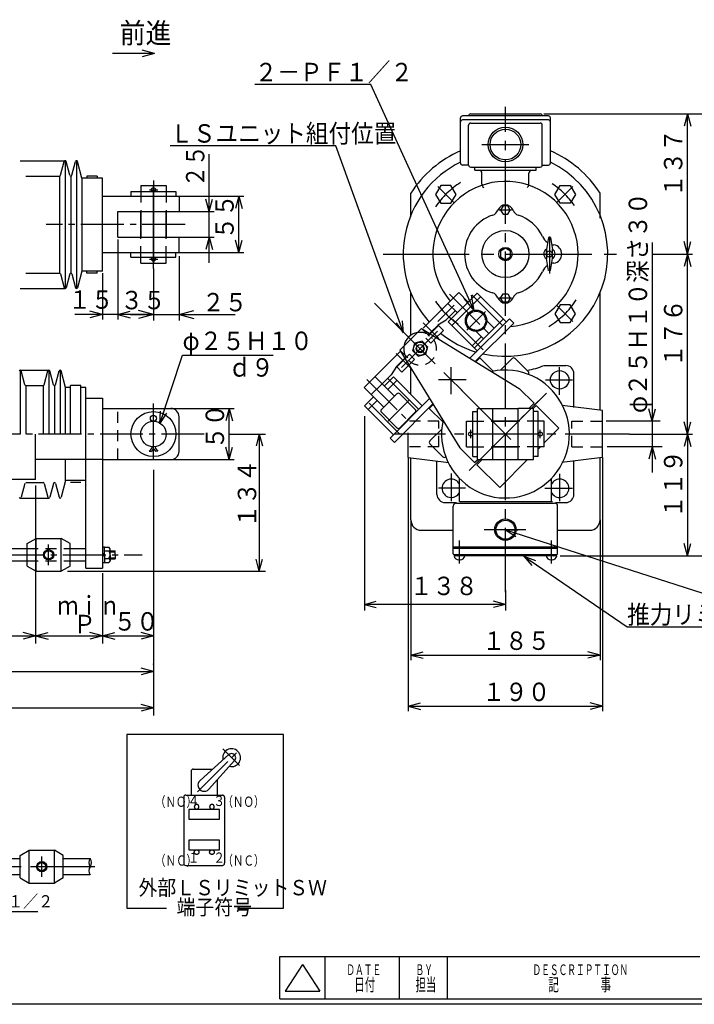
# Model space of a CAD drawing. Extents: x 15 to 2469, y 26 to 1711.
# Drawn here: x 934 to 1593, y 72 to 1034 of the extents above; entities that cross this region are included whole.
import ezdxf

# ---------------------------------------------------------------- set-up
doc = ezdxf.new("R2010")
doc.units = 0
for name, pattern in [('LTYPE1', [18, 10.8, -7.2]), ('LTYPE2', [60, 42, -6, 6, -6]), ('LTYPE3', [90, 63, -9, 9, -9]), ('LTYPE4', [54, 37.8, -5.4, 5.4, -5.4]), ('LTYPE5', [60, 45, -3, 3, -3, 3, -3]), ('LTYPE6', [120, 84, -12, 12, -12])]:
    doc.linetypes.add(name, pattern=pattern)
doc.layers.get('0').update_dxf_attribs({"linetype": 'CONTINUOUS'})
doc.layers.add('2', color=7, linetype='CONTINUOUS')
doc.layers.add('7', color=7, linetype='CONTINUOUS')
doc.styles.add('KANJI22', font='txt.shx', dxfattribs={"width": 0.9, "height": 18, "bigfont": 'extfont.shx'})
doc.styles.add('KANJI35', font='txt.shx', dxfattribs={"width": 0.9, "height": 15, "bigfont": 'extfont.shx'})
doc.styles.add('KANJI37', font='txt.shx', dxfattribs={"width": 0.925, "height": 20, "bigfont": 'extfont.shx'})
doc.styles.add('KANJI39', font='txt.shx', dxfattribs={"width": 0.9, "height": 12, "bigfont": 'extfont.shx'})
doc.styles.add('KANJI4', font='txt.shx', dxfattribs={"width": 0.6, "height": 10.399999, "bigfont": 'extfont.shx'})
doc.styles.add('KANJI41', font='txt.shx', dxfattribs={"width": 0.85, "height": 10, "bigfont": 'extfont.shx'})
doc.styles.add('KANJI42', font='txt.shx', dxfattribs={"width": 0.75, "height": 10, "bigfont": 'extfont.shx'})
doc.styles.add('KANJI43', font='txt.shx', dxfattribs={"width": 0.833333, "height": 18, "bigfont": 'extfont.shx'})
doc.styles.add('KANJI44', font='txt.shx', dxfattribs={"width": 0.833333, "height": 18, "bigfont": 'extfont.shx'})
doc.styles.add('KANJI5', font='txt.shx', dxfattribs={"width": 0.6, "height": 12.479999, "bigfont": 'extfont.shx'})

msp = doc.modelspace()

# ---------------------------------------------------------------- linework, layer by layer
at = {"color": 2, "linetype": 'CONTINUOUS'}
for p, q in [((1065.52, 1001.13), (1024.52, 1001.13)), ((1065.52, 1001.13), (1053.45, 1004.37)), ((1065.52, 1001.13), (1053.45, 997.9)), ((1277, 971), (1163.6, 971)), ((1378, 750), (1277, 971)), ((1446.22, 942.13), (1623.21, 942.13)), ((1243, 911), (1081, 911)), ((1309, 728), (1243, 911)), ((1119.02, 796.63), (1119.02, 902.63)), ((1089.52, 861.63), (1153.02, 861.63)), ((1119.02, 846.63), (1115.79, 858.71)), ((1119.02, 846.63), (1122.26, 858.71)), ((1148.02, 861.63), (1144.79, 849.56)), ((1148.02, 806.63), (1148.02, 861.63)), ((1148.02, 861.63), (1151.26, 849.56)), ((1414.72, 848.13), (1402.72, 848.13)), ((1089.52, 846.63), (1124.02, 846.63)), ((1029.52, 819.38), (1029.52, 741.08)), ((1089.52, 821.63), (1124.02, 821.63)), ((1119.02, 821.63), (1115.79, 809.56)), ((1119.02, 821.63), (1122.26, 809.56)), ((1148.02, 806.63), (1144.79, 818.71)), ((1148.02, 806.63), (1151.26, 818.71)), ((1451.72, 822.13), (1451.72, 786.13)), ((1552.22, 816.33), (1552.22, 591.63)), ((1089.52, 806.63), (1153.02, 806.63)), ((1552.22, 805.13), (1591.72, 805.13)), ((1586.72, 805.13), (1583.49, 793.06)), ((1586.72, 629.13), (1586.72, 805.13)), ((1586.72, 805.13), (1589.96, 793.06)), ((1064.52, 791.13), (1064.52, 741.08)), ((1014.52, 786.38), (1014.52, 741.08)), ((1378, 750), (1368.45, 761.56)), ((1378, 750), (1375.51, 764.79)), ((1414.72, 762.13), (1402.72, 762.13)), ((1029.52, 746.08), (987.52, 746.08)), ((1014.52, 746.08), (1002.45, 749.32)), ((1014.52, 746.08), (1002.45, 742.85)), ((1029.52, 746.08), (1041.6, 749.32)), ((1064.52, 746.08), (1029.52, 746.08)), ((1029.52, 746.08), (1041.6, 742.85)), ((1064.52, 746.08), (1052.45, 749.32)), ((1064.52, 746.08), (1052.45, 742.85)), ((1309, 728), (1302.15, 737.85)), ((1309, 728), (1307.99, 739.96)), ((1408.72, 629.13), (1448.72, 669.13)), ((1081.52, 654.13), (1143.52, 654.13)), ((1138.52, 654.13), (1135.28, 642.06)), ((1138.52, 604.13), (1138.52, 654.13)), ((1138.52, 654.13), (1141.75, 642.06)), ((1270.72, 646.68), (1270.72, 456.68)), ((1552.22, 641.63), (1548.99, 653.71)), ((1552.22, 641.63), (1555.46, 653.71)), ((1559.92, 641.63), (1507.12, 641.63)), ((1586.72, 629.13), (1583.49, 641.21)), ((1586.72, 629.13), (1589.96, 641.21)), ((1138.52, 629.13), (1174, 629.13)), ((1168, 629.13), (1164.89, 617.54)), ((1168, 629.13), (1168, 495.13)), ((1168, 629.13), (1171.11, 617.54)), ((1530.02, 629.13), (1591.72, 629.13)), ((1586.72, 629.13), (1583.49, 617.06)), ((1586.72, 629.13), (1589.96, 617.06)), ((1586.72, 629.13), (1586.72, 510.13)), ((1138.52, 604.13), (1135.28, 616.21)), ((1138.52, 604.13), (1141.75, 616.21)), ((1561.92, 616.63), (1508.12, 616.63)), ((1552.22, 616.63), (1548.99, 604.56)), ((1552.22, 616.63), (1555.46, 604.56)), ((1081.52, 604.13), (1143.52, 604.13)), ((1313.72, 606.13), (1313.72, 358.13)), ((1503.72, 606.13), (1503.72, 358.13)), ((1316.22, 545.13), (1316.22, 408.13)), ((1501.22, 545.13), (1501.22, 408.13)), ((1408.72, 535.63), (1601.72, 473.63)), ((1408.72, 535.63), (1418.81, 529.13)), ((1408.72, 535.63), (1420.71, 535.05)), ((1586.72, 510.13), (1583.49, 522.21)), ((1586.72, 510.13), (1589.96, 522.21)), ((1462.22, 510.13), (1591.72, 510.13)), ((1591.72, 510.13), (1624.47, 510.13)), ((1168, 495.13), (1164.89, 506.73)), ((1168, 495.13), (1171.11, 506.73)), ((1426.72, 509.63), (1527.72, 440.63)), ((1426.72, 509.63), (1434.54, 500.53)), ((1426.72, 509.63), (1438.05, 505.66)), ((980.37, 495.13), (1174, 495.13)), ((1408.72, 476.68), (1408.72, 456.68)), ((1270.72, 462.68), (1282.31, 465.79)), ((1408.72, 462.68), (1270.72, 462.68)), ((1270.72, 462.68), (1282.31, 459.58)), ((1408.72, 462.68), (1397.13, 465.79)), ((1408.72, 462.68), (1397.13, 459.58)), ((1527.72, 440.63), (1624.92, 440.63)), ((1316.22, 413.13), (1328.3, 416.37)), ((1501.22, 413.13), (1489.15, 416.37)), ((1316.22, 413.13), (1328.3, 409.9)), ((1316.22, 413.13), (1501.22, 413.13)), ((1501.22, 413.13), (1489.15, 409.9)), ((1313.72, 363.13), (1325.8, 366.37)), ((1503.72, 363.13), (1491.65, 366.37)), ((1313.72, 363.13), (1325.8, 359.9)), ((1313.72, 363.13), (1503.72, 363.13)), ((1503.72, 363.13), (1491.65, 359.9)), ((1191.67, 335.48), (1038.42, 335.48)), ((1038.42, 335.48), (1038.42, 165.73)), ((1191.67, 165.73), (1191.67, 335.48)), ((1038.42, 165.73), (1077.42, 165.73)), ((1146.67, 165.73), (1191.67, 165.73))]:
    msp.add_line(p, q, dxfattribs=at)
at = {"color": 2, "linetype": 'LTYPE3'}
for p, q in [((1408.72, 474.63), (1408.72, 949.13)), ((1385.72, 912.13), (1431.72, 912.13)), ((1358.72, 855.13), (1342.72, 871.13)), ((1458.72, 855.13), (1474.72, 871.13)), ((1358.72, 755.13), (1342.72, 739.13)), ((1458.72, 755.13), (1474.72, 739.13)), ((1373.22, 593.63), (1441.19, 661.6)), ((1530.02, 629.13), (1300.18, 629.13)), ((1428.62, 535.63), (1387.92, 535.63)), ((1129.17, 262.23), (1099.17, 262.23)), ((1099.17, 262.23), (1099.17, 252.73)), ((1129.17, 252.73), (1129.17, 262.23)), ((1099.17, 252.73), (1129.17, 252.73)), ((955.25, 196.23), (955.25, 216.23)), ((1007.25, 206.23), (772.4, 206.23))]:
    msp.add_line(p, q, dxfattribs=at)
at = {"color": 1, "linetype": 'CONTINUOUS'}
for p, q in [((1364.72, 894.13), (1364.72, 938.15)), ((1450.72, 940.15), (1366.72, 940.15)), ((1450.72, 936.15), (1366.72, 936.15)), ((1374.72, 942.13), (1442.72, 942.13)), ((1452.72, 894.13), (1452.72, 938.15)), ((1372.72, 892.13), (1372.72, 931.13)), ((1374.72, 933.13), (1442.72, 933.13)), ((1444.72, 892.13), (1444.72, 931.13)), ((973.5, 882.13), (977.13, 895.64)), ((978.09, 896.38), (978.09, 771.38)), ((982.68, 882.13), (979.06, 895.64)), ((984.61, 882.13), (988.23, 895.64)), ((989.2, 896.38), (989.2, 771.38)), ((994.52, 879.38), (990.17, 895.64)), ((1372.72, 892.13), (1366.72, 892.13)), ((1374.72, 890.13), (1442.72, 890.13)), ((1378.72, 887.13), (1378.72, 890.13)), ((1378.72, 887.13), (1438.72, 887.13)), ((1438.72, 887.13), (1438.72, 890.13)), ((1444.72, 892.13), (1450.72, 892.13)), ((972.54, 881.38), (972.54, 786.38)), ((983.65, 881.38), (983.65, 786.38)), ((1014.52, 879.38), (994.52, 879.38)), ((994.52, 879.38), (994.52, 788.38)), ((1009.52, 881.38), (999.52, 881.38)), ((999.52, 881.38), (999.52, 879.38)), ((1009.52, 881.38), (1009.52, 879.38)), ((1014.52, 788.38), (1014.52, 879.38)), ((1385.72, 873.29), (1385.72, 884.13)), ((1431.72, 873.29), (1431.72, 884.13)), ((1052.02, 872.13), (1077.02, 872.13)), ((1052.02, 872.13), (1052.02, 866.13)), ((1077.02, 872.13), (1077.02, 866.13)), ((1345.39, 872.13), (1340.39, 863.47)), ((1355.39, 872.13), (1345.39, 872.13)), ((1360.39, 863.47), (1355.39, 872.13)), ((1457.06, 863.47), (1462.06, 872.13)), ((1462.06, 872.13), (1472.06, 872.13)), ((1472.06, 872.13), (1477.06, 863.47)), ((1014.52, 861.63), (1089.52, 861.63)), ((1042.52, 866.13), (1086.52, 866.13)), ((1042.52, 866.13), (1042.52, 861.63)), ((1086.52, 866.13), (1086.52, 861.63)), ((1089.52, 861.63), (1089.52, 846.63)), ((1316.22, 841.63), (1316.22, 864.66)), ((1340.39, 863.47), (1345.39, 854.81)), ((1355.39, 854.81), (1360.39, 863.47)), ((1462.06, 854.81), (1457.06, 863.47)), ((1477.06, 863.47), (1472.06, 854.81)), ((1501.22, 840.13), (1501.22, 864.66)), ((1345.39, 854.81), (1355.39, 854.81)), ((1406.37, 852.2), (1404.02, 848.13)), ((1404.02, 848.13), (1406.37, 844.06)), ((1411.07, 852.2), (1406.37, 852.2)), ((1413.42, 848.13), (1411.07, 852.2)), ((1411.07, 844.06), (1413.42, 848.13)), ((1472.06, 854.81), (1462.06, 854.81)), ((1029.52, 846.63), (1089.52, 846.63)), ((1029.52, 821.63), (1029.52, 846.63)), ((1052.02, 821.63), (1052.02, 846.63)), ((1052.02, 846.63), (1052.02, 821.63)), ((1077.02, 821.63), (1077.02, 846.63)), ((1077.02, 846.63), (1077.02, 821.63)), ((1406.37, 844.06), (1411.07, 844.06)), ((1029.52, 821.63), (1089.52, 821.63)), ((1089.52, 806.63), (1089.52, 821.63)), ((1450.72, 821.23), (1448.72, 809.63)), ((1452.72, 821.23), (1450.72, 821.23)), ((1452.72, 821.23), (1454.72, 809.63)), ((1408.72, 810.83), (1403.79, 807.98)), ((1413.66, 807.98), (1408.72, 810.83)), ((1448.74, 809.76), (1448.7, 800.51)), ((1454.74, 800.51), (1454.7, 809.76)), ((1014.52, 806.63), (1089.52, 806.63)), ((1042.52, 802.13), (1042.52, 806.63)), ((1042.52, 802.13), (1086.52, 802.13)), ((1052.02, 796.13), (1052.02, 802.13)), ((1077.02, 796.13), (1077.02, 802.13)), ((1086.52, 802.13), (1086.52, 806.63)), ((1403.79, 807.98), (1403.79, 802.28)), ((1403.79, 802.28), (1408.72, 799.43)), ((1408.72, 799.43), (1413.66, 802.28)), ((1413.66, 802.28), (1413.66, 807.98)), ((1450.72, 789.03), (1448.72, 800.63)), ((1452.72, 789.03), (1454.72, 800.63)), ((1052.02, 796.13), (1077.02, 796.13)), ((973.5, 785.64), (977.13, 772.13)), ((982.68, 785.64), (979.06, 772.13)), ((984.61, 785.64), (988.23, 772.13)), ((994.52, 788.38), (990.17, 772.13)), ((1014.52, 788.38), (994.52, 788.38)), ((999.52, 786.38), (999.52, 788.38)), ((1009.52, 786.38), (999.52, 786.38)), ((1009.52, 786.38), (1009.52, 788.38)), ((1452.72, 789.03), (1450.72, 789.03)), ((1316.22, 725.76), (1316.22, 767.14)), ((1328.27, 732.53), (1363.11, 767.37)), ((1381.15, 767.02), (1352.86, 738.74)), ((1384.68, 763.48), (1356.4, 735.2)), ((1363.11, 767.37), (1372.31, 758.18)), ((1409.43, 738.74), (1381.15, 767.02)), ((1404.02, 762.13), (1406.37, 766.2)), ((1406.37, 758.06), (1404.02, 762.13)), ((1406.37, 766.2), (1411.07, 766.2)), ((1411.07, 766.2), (1413.42, 762.13)), ((1413.42, 762.13), (1411.07, 758.06)), ((1501.22, 652.33), (1501.22, 767.14)), ((1352.51, 756.77), (1361.7, 747.57)), ((1381.1, 759.9), (1356.4, 735.2)), ((1411.07, 758.06), (1406.37, 758.06)), ((1462.06, 755.46), (1457.06, 746.8)), ((1472.06, 755.46), (1462.06, 755.46)), ((1477.06, 746.8), (1472.06, 755.46)), ((1350.74, 740.86), (1359.58, 749.7)), ((1373.99, 703.3), (1412.61, 741.92)), ((1406.6, 741.56), (1378.32, 713.28)), ((1388.57, 741.92), (1397.76, 732.73)), ((1412.61, 741.92), (1416.85, 737.67)), ((1457.06, 746.8), (1462.06, 738.14)), ((1472.06, 738.14), (1477.06, 746.8)), ((1305.48, 711.16), (1326.7, 732.37)), ((1326.7, 732.37), (1422.16, 673.68)), ((1343.14, 735.38), (1333.03, 725.27)), ((1335.16, 728.11), (1342.78, 735.73)), ((1342.71, 735.8), (1350.74, 740.86)), ((1343.14, 735.38), (1348.09, 730.43)), ((1352.86, 738.74), (1381.15, 710.45)), ((1416.85, 737.67), (1379.24, 700.07)), ((1462.06, 738.14), (1472.06, 738.14)), ((1348.09, 730.43), (1339.09, 721.43)), ((1376.2, 715.4), (1385.03, 724.24)), ((1377.96, 731.31), (1387.16, 722.12)), ((1318.04, 710.63), (1319.98, 717.87)), ((1327.23, 719.82), (1319.98, 717.87)), ((1332.53, 714.52), (1327.23, 719.82)), ((1332.53, 714.52), (1330.58, 707.27)), ((1305.33, 709.59), (1270.48, 674.74)), ((1309.75, 702.7), (1302.13, 695.07)), ((1312.58, 704.82), (1302.48, 694.72)), ((1305.48, 711.16), (1364.17, 615.7)), ((1323.34, 705.33), (1318.04, 710.63)), ((1323.34, 705.33), (1330.58, 707.27)), ((1379.6, 699.71), (1383.62, 703.73)), ((1383.62, 703.73), (1396.86, 690.5)), ((1415.44, 703.03), (1403.86, 691.44)), ((1418.27, 703.03), (1431, 690.3)), ((1302.06, 695.14), (1297, 687.12)), ((1302.48, 694.72), (1307.43, 689.77)), ((1314.48, 696.82), (1307.43, 689.77)), ((1316.22, 667.89), (1316.22, 693.69)), ((1446.42, 696.13), (1467.72, 696.13)), ((934.18, 691.63), (934.18, 629.13)), ((938.77, 677.38), (935.14, 690.89)), ((957.5, 677.38), (961.13, 690.89)), ((962.09, 691.63), (962.09, 629.13)), ((966.68, 677.38), (963.06, 690.89)), ((968.61, 677.38), (972.23, 690.89)), ((973.2, 691.63), (973.2, 629.13)), ((978.52, 674.63), (974.17, 690.89)), ((1281.09, 685.35), (1300.32, 666.12)), ((1297, 687.12), (1288.16, 678.28)), ((1299.12, 685), (1290.28, 676.16)), ((1327.4, 656.71), (1299.12, 685)), ((1475.72, 654.96), (1475.72, 688.13)), ((939.73, 676.63), (939.73, 629.13)), ((956.54, 676.63), (956.54, 629.13)), ((967.65, 676.63), (967.65, 629.13)), ((978.52, 629.13), (978.52, 674.63)), ((983.58, 674.63), (978.52, 674.63)), ((983.52, 629.13), (983.52, 676.63)), ((993.52, 676.63), (983.52, 676.63)), ((993.52, 629.13), (993.52, 676.63)), ((998.52, 674.63), (993.58, 674.63)), ((998.52, 498.13), (998.52, 674.63)), ((1270.48, 674.74), (1289.72, 655.51)), ((1288.16, 678.28), (1277.55, 667.67)), ((1302.66, 681.46), (1293.75, 672.55)), ((998.52, 664.13), (1014.52, 664.13)), ((1014.52, 664.13), (1014.52, 604.13)), ((1279.6, 665.48), (1270.84, 656.71)), ((1302.59, 668.38), (1287.45, 653.25)), ((1305.41, 668.38), (1320.55, 653.25)), ((1422.16, 673.68), (1436.65, 659.19)), ((1270.84, 656.71), (1299.12, 628.43)), ((1283.21, 662.01), (1274.37, 653.18)), ((1295.94, 625.24), (1334.56, 663.87)), ((1327.4, 656.71), (1299.12, 628.43)), ((1337.79, 658.61), (1300.18, 621)), ((1334.12, 654.24), (1338.23, 658.35)), ((1431.6, 654.13), (1436.65, 659.19)), ((1435.84, 654.13), (1438.77, 657.06)), ((1438.77, 657.06), (1461.05, 634.79)), ((1503.72, 652.13), (1464.22, 656.98)), ((1014.52, 654.13), (1081.52, 654.13)), ((1089.52, 612.13), (1089.52, 646.13)), ((1287.45, 650.42), (1302.59, 635.29)), ((1320.55, 650.42), (1305.41, 635.29)), ((1334.12, 654.24), (1347.36, 641)), ((1376.72, 607.13), (1376.72, 651.13)), ((1376.72, 651.13), (1381.22, 651.13)), ((1381.22, 654.13), (1421.22, 654.13)), ((1381.22, 604.13), (1381.22, 654.13)), ((1396.22, 604.13), (1396.22, 654.13)), ((1436.22, 654.13), (1421.22, 654.13)), ((1421.22, 604.13), (1421.22, 654.13)), ((1436.22, 604.13), (1436.22, 654.13)), ((1440.72, 651.13), (1436.22, 651.13)), ((1440.72, 607.13), (1440.72, 651.13)), ((1503.72, 606.13), (1503.72, 652.13)), ((1370.72, 616.63), (1370.72, 641.63)), ((1370.72, 641.63), (1376.72, 641.63)), ((1421.22, 641.63), (1396.22, 641.63)), ((1396.22, 641.63), (1421.22, 641.63)), ((1446.72, 641.63), (1440.72, 641.63)), ((1446.72, 616.63), (1446.72, 641.63)), ((949.32, 584.58), (949.32, 629.13)), ((1014.52, 629.13), (1014.52, 498.13)), ((1299.12, 628.43), (1299.19, 628.36)), ((1313.72, 606.13), (1313.72, 630.3)), ((1334.83, 622.42), (1346.41, 634)), ((1446.72, 620.46), (1461.05, 634.79)), ((1062.82, 616.73), (1062.59, 615.16)), ((1066.22, 616.73), (1066.46, 615.16)), ((1295.94, 625.24), (1300.18, 621)), ((1334.83, 619.59), (1347.56, 606.86)), ((1370.72, 616.63), (1376.72, 616.63)), ((1421.22, 616.63), (1396.22, 616.63)), ((1396.22, 616.63), (1421.22, 616.63)), ((1446.72, 616.63), (1440.72, 616.63)), ((1440.72, 614.46), (1442.89, 616.63)), ((1062.59, 615.16), (1060.32, 612.33)), ((1060.32, 612.33), (1062.32, 612.03)), ((1064.52, 614.73), (1062.32, 612.03)), ((1064.52, 614.73), (1066.72, 612.03)), ((1066.46, 615.16), (1068.72, 612.33)), ((1068.72, 612.33), (1066.72, 612.03)), ((1364.17, 615.7), (1378.88, 600.99)), ((1376.72, 607.13), (1381.22, 607.13)), ((1440.72, 607.13), (1436.22, 607.13)), ((1014.52, 604.13), (949.32, 604.13)), ((978.52, 583.63), (978.52, 603.63)), ((998.52, 583.63), (998.52, 604.13)), ((1014.52, 604.13), (1081.52, 604.13)), ((1313.72, 606.13), (1353.22, 601.29)), ((1316.22, 545.13), (1316.22, 605.83)), ((1341.72, 570.13), (1341.72, 602.46)), ((1381.22, 603.76), (1378.67, 601.2)), ((1385.84, 604.13), (1380.79, 599.08)), ((1380.79, 599.08), (1403.07, 576.81)), ((1381.22, 604.13), (1436.22, 604.13)), ((1403.07, 576.81), (1430.39, 604.13)), ((1503.72, 606.13), (1463.72, 601.23)), ((1475.72, 570.13), (1475.72, 603.31)), ((1501.22, 545.13), (1501.22, 605.83)), ((949.32, 584.58), (897.75, 584.58)), ((938.77, 580.89), (935.14, 567.38)), ((957.5, 580.89), (961.13, 567.38)), ((966.68, 580.89), (963.06, 567.38)), ((968.61, 580.89), (972.23, 567.38)), ((978.52, 583.63), (974.17, 567.38)), ((998.52, 583.63), (978.52, 583.63)), ((993.52, 581.63), (983.52, 581.63)), ((1363.72, 563.13), (1363.72, 585.76)), ((1453.72, 563.13), (1453.72, 585.94)), ((1349.72, 562.13), (1360.72, 562.13)), ((1357.72, 512.13), (1357.72, 558.63)), ((1360.72, 561.63), (1456.72, 561.63)), ((1363.72, 563.13), (1453.72, 563.13)), ((1367.72, 563.13), (1454.72, 563.13)), ((1457.72, 562.13), (1467.72, 562.13)), ((1459.72, 512.13), (1459.72, 558.63)), ((1326.22, 535.13), (1357.72, 535.13)), ((1459.72, 535.13), (1491.22, 535.13)), ((941.02, 522.13), (949.68, 527.13)), ((941.02, 500.13), (941.02, 522.13)), ((949.67, 527.13), (974.37, 527.13)), ((949.67, 495.13), (949.67, 527.13)), ((983.02, 522.13), (974.36, 527.13)), ((974.37, 495.13), (974.37, 527.13)), ((983.02, 500.13), (983.02, 522.13)), ((906.02, 517.13), (941.02, 517.13)), ((983.02, 517.13), (998.52, 517.13)), ((1014.52, 518.83), (1016.52, 518.83)), ((1014.52, 511.13), (1016.52, 513.13)), ((1016.52, 511.13), (1014.52, 509.13)), ((1016.52, 511.13), (1016.52, 518.83)), ((1016.52, 518.63), (1020.96, 518.63)), ((1016.52, 514.88), (1020.96, 514.88)), ((1016.52, 511.13), (1016.52, 503.43)), ((1022.02, 516.79), (1020.96, 518.63)), ((1022.02, 511.13), (1022.02, 516.79)), ((1022.02, 515.13), (1027.02, 515.13)), ((1022.02, 514.13), (1027.02, 514.13)), ((1022.02, 511.13), (1022.02, 505.48)), ((1027.02, 511.13), (1027.02, 515.13)), ((1027.02, 511.13), (1027.02, 507.13)), ((1459.72, 518.63), (1357.72, 518.63)), ((1459.72, 517.13), (1357.72, 517.13)), ((1369.02, 510.13), (1358.42, 510.13)), ((1458.72, 511.13), (1358.72, 511.13)), ((1455.72, 510.13), (1361.72, 510.13)), ((1459.02, 510.13), (1448.42, 510.13)), ((875.05, 505.13), (941.02, 505.13)), ((983.02, 505.13), (998.52, 505.13)), ((1014.52, 503.43), (1016.52, 503.43)), ((1016.52, 507.39), (1020.96, 507.39)), ((1016.52, 503.64), (1020.96, 503.64)), ((1022.02, 505.48), (1020.96, 503.64)), ((1022.02, 505.48), (1020.96, 503.64)), ((1022.02, 508.13), (1027.02, 508.13)), ((1022.02, 507.13), (1027.02, 507.13)), ((1364.32, 506.13), (1363.12, 506.13)), ((1454.32, 506.13), (1453.12, 506.13)), ((941.02, 500.13), (949.68, 495.13)), ((949.67, 495.13), (974.37, 495.13)), ((983.02, 500.13), (974.36, 495.13)), ((998.52, 498.13), (1014.52, 498.13)), ((1110.03, 290.39), (1138.24, 315.78)), ((1118.51, 281.92), (1143.89, 310.13)), ((1101.35, 299.63), (1101.35, 276.23)), ((1103.35, 301.63), (1122.52, 301.63)), ((1126.75, 291.08), (1126.75, 276.23)), ((1094.05, 274.23), (1094.05, 209.53)), ((1096.05, 276.23), (1132.05, 276.23)), ((1134.05, 274.23), (1134.05, 209.53)), ((1129.17, 232.23), (1099.17, 232.23)), ((1099.17, 232.23), (1099.17, 222.73)), ((1129.17, 222.73), (1129.17, 232.23)), ((934.25, 217.23), (942.91, 222.23)), ((942.9, 222.23), (967.6, 222.23)), ((942.9, 190.23), (942.9, 222.23)), ((976.25, 217.23), (967.59, 222.23)), ((967.6, 190.23), (967.6, 222.23)), ((1099.17, 222.73), (1129.17, 222.73)), ((874.75, 214.23), (934.25, 214.23)), ((934.25, 195.23), (934.25, 217.23)), ((976.25, 195.23), (976.25, 217.23)), ((976.25, 214.23), (1002.56, 214.23)), ((1096.05, 207.53), (1132.05, 207.53)), ((934.25, 198.23), (874.75, 198.23)), ((934.25, 195.23), (942.91, 190.23)), ((976.25, 195.23), (967.59, 190.23)), ((1002.56, 198.23), (976.25, 198.23)), ((942.9, 190.23), (967.6, 190.23))]:
    msp.add_line(p, q, dxfattribs=at)
at = {"color": 2, "linetype": 'LTYPE5'}
for p, q in [((934.18, 896.38), (978.09, 896.38)), ((939.73, 881.38), (972.54, 881.38)), ((939.73, 786.38), (972.54, 786.38)), ((934.18, 771.38), (978.09, 771.38)), ((934.18, 691.63), (962.09, 691.63)), ((939.73, 676.63), (956.54, 676.63)), ((939.73, 581.63), (956.54, 581.63)), ((934.18, 566.63), (962.09, 566.63))]:
    msp.add_line(p, q, dxfattribs=at)
at = {"color": 2, "linetype": 'LTYPE6'}
for p, q in [((1064.52, 877.13), (1064.52, 796.13)), ((1060.52, 868.03), (1068.72, 868.03)), ((1064.52, 791.13), (1064.52, 872.13)), ((1060.52, 800.23), (1068.72, 800.23)), ((1289.22, 805.13), (1526.22, 805.13)), ((1280.61, 757.24), (1413.97, 623.89)), ((1307.04, 694.33), (1342.4, 729.68)), ((1064.52, 604.13), (1064.52, 658.93)), ((1374.82, 625.13), (1374.82, 633.33)), ((1442.62, 625.13), (1442.62, 633.33))]:
    msp.add_line(p, q, dxfattribs=at)
at = {"color": 2, "linetype": 'LTYPE1'}
for p, q in [((1052.02, 866.13), (1052.02, 846.63)), ((1077.02, 866.13), (1077.02, 846.63)), ((1052.02, 802.13), (1052.02, 821.63)), ((1077.02, 802.13), (1077.02, 821.63)), ((1330.76, 723), (1335.71, 718.05)), ((1334.95, 727.19), (1333.42, 725.65)), ((1341.04, 723.38), (1335.71, 718.05)), ((1314.85, 707.09), (1312.58, 704.82)), ((1314.85, 707.09), (1319.8, 702.14)), ((1319.8, 702.14), (1314.48, 696.82)), ((1029.52, 604.13), (1029.52, 654.13)), ((1343.72, 641.63), (1313.72, 641.63)), ((1343.72, 616.63), (1343.72, 641.63)), ((1376.72, 641.63), (1396.22, 641.63)), ((1440.72, 641.63), (1421.22, 641.63)), ((1473.72, 641.63), (1503.72, 641.63)), ((1473.72, 616.63), (1473.72, 641.63)), ((1343.72, 616.63), (1313.72, 616.63)), ((1376.72, 616.63), (1396.22, 616.63)), ((1440.72, 616.63), (1421.22, 616.63)), ((1473.72, 616.63), (1503.72, 616.63)), ((941.02, 517.13), (983.02, 517.13)), ((941.02, 505.13), (983.02, 505.13))]:
    msp.add_line(p, q, dxfattribs=at)
at = {"color": 2, "linetype": 'LTYPE2'}
for p, q in [((1095.57, 833.88), (959.52, 833.88)), ((1353.85, 766.03), (1394.86, 725.02)), ((1375.84, 765.39), (1409.08, 732.16)), ((1387.01, 711.51), (1353.78, 744.75)), ((1389.21, 749.06), (1370.82, 730.67)), ((1328.39, 737.75), (1343.67, 722.47)), ((1301.81, 707.76), (1315.38, 694.19)), ((1355.72, 668.13), (1355.72, 694.63)), ((1461.72, 667.63), (1461.72, 694.63)), ((1293.82, 683.37), (1327.05, 650.14)), ((1408.72, 629.13), (1353.72, 684.13)), ((1273.24, 682.59), (1314.25, 641.58)), ((1370.22, 682.13), (1343.22, 682.13)), ((1447.72, 682.13), (1474.22, 682.13)), ((1304.99, 629.49), (1271.76, 662.72)), ((1294.03, 641.86), (1314.11, 661.94)), ((1114.25, 629.13), (864.9, 629.13)), ((1355.72, 590.63), (1355.72, 563.63)), ((1461.72, 590.13), (1461.72, 563.63)), ((1369.72, 576.13), (1343.22, 576.13)), ((1447.22, 576.13), (1474.22, 576.13)), ((962.02, 501.13), (962.02, 521.13)), ((1363.72, 506.43), (1363.72, 525.13)), ((1453.72, 506.43), (1453.72, 525.13)), ((496, 511.13), (1053.52, 511.13)), ((1107.61, 279.5), (1148.27, 320.16)), ((1148.7, 305.03), (1132.43, 321.29))]:
    msp.add_line(p, q, dxfattribs=at)
at = {"color": 1, "linetype": 'LTYPE1'}
for p, q in [((1326.7, 732.37), (1334.42, 724.65)), ((1333.06, 726.01), (1335.16, 728.11)), ((1336.6, 722.47), (1337.46, 723.33)), ((1306.19, 710.45), (1305.33, 709.59)), ((1305.48, 711.16), (1313.2, 703.44)), ((1311.85, 704.79), (1309.75, 702.7))]:
    msp.add_line(p, q, dxfattribs=at)
at = {"color": 2, "linetype": 'LTYPE4'}
for p, q in [((1363.72, 502.73), (1363.72, 516.13)), ((1453.72, 502.73), (1453.72, 516.13))]:
    msp.add_line(p, q, dxfattribs=at)
at = {"color": 6, "linetype": 'CONTINUOUS'}
for p, q in [((1188.12, 118.5), (1598.92, 118.5)), ((1188.12, 76.9), (1188.12, 118.5)), ((2404.92, 71.7), (82.92, 71.7)), ((1188.12, 76.9), (2399.72, 76.9))]:
    msp.add_line(p, q, dxfattribs=at)
at = {"color": 4, "linetype": 'CONTINUOUS'}
for p, q in [((1232.32, 76.9), (1232.32, 118.5)), ((1305.12, 76.9), (1305.12, 118.5)), ((1351.92, 76.9), (1351.92, 118.5)), ((1210.22, 110.7), (1193.32, 84.7)), ((1210.22, 110.7), (1227.12, 84.7)), ((1193.32, 84.7), (1227.12, 84.7))]:
    msp.add_line(p, q, dxfattribs=at)
at = {"color": 2, "linetype": 'CONTINUOUS'}
for points in [[(1108.95, 264.78, 0.02182), (1108.94, 264.98, 0.02182), (1108.91, 265.17, 0.02182), (1108.87, 265.37, 0.02182), (1108.81, 265.55, 0.02182), (1108.74, 265.73, 0.02182), (1108.65, 265.91, 0.02182), (1108.54, 266.07, 0.02182), (1108.42, 266.23, 0.02182), (1108.29, 266.37, 0.02182), (1108.14, 266.51, 0.02182), (1107.99, 266.63, 0.02182), (1107.82, 266.73, 0.02182), (1107.65, 266.82, 0.02182), (1107.47, 266.9, 0.02182), (1107.28, 266.96, 0.02182), (1107.09, 267, 0.02182), (1106.89, 267.03, 0.02182), (1106.7, 267.03, 0.02182), (1106.5, 267.03, 0.02182), (1106.31, 267, 0.02182), (1106.11, 266.96, 0.02182), (1105.93, 266.9, 0.02182), (1105.75, 266.82, 0.02182), (1105.57, 266.73, 0.02182), (1105.41, 266.63, 0.02182), (1105.25, 266.51, 0.02182), (1105.11, 266.37, 0.02182), (1104.97, 266.23, 0.02182), (1104.85, 266.07, 0.02182), (1104.75, 265.91, 0.02182), (1104.66, 265.73, 0.02182), (1104.58, 265.55, 0.02182), (1104.52, 265.37, 0.02182), (1104.48, 265.17, 0.02182), (1104.46, 264.98, 0.02182), (1104.45, 264.78, 0.02182), (1104.46, 264.59, 0.02182), (1104.48, 264.39, 0.02182), (1104.52, 264.2, 0.02182), (1104.58, 264.01, 0.02182), (1104.66, 263.83, 0.02182), (1104.75, 263.66, 0.02182), (1104.85, 263.49, 0.02182), (1104.97, 263.34, 0.02182), (1105.11, 263.19, 0.02182), (1105.25, 263.06, 0.02182), (1105.41, 262.94, 0.02182), (1105.57, 262.84, 0.02182), (1105.75, 262.74, 0.02182), (1105.93, 262.67, 0.02182), (1106.11, 262.61, 0.02182), (1106.31, 262.57, 0.02182), (1106.5, 262.54, 0.02182), (1106.7, 262.53, 0.02182), (1106.89, 262.54, 0.02182), (1107.09, 262.57, 0.02182), (1107.28, 262.61, 0.02182), (1107.47, 262.67, 0.02182), (1107.65, 262.74, 0.02182), (1107.82, 262.84, 0.02182), (1107.99, 262.94, 0.02182), (1108.14, 263.06, 0.02182), (1108.29, 263.19, 0.02182), (1108.42, 263.34, 0.02182), (1108.54, 263.49, 0.02182), (1108.65, 263.66, 0.02182), (1108.74, 263.83, 0.02182), (1108.81, 264.01, 0.02182), (1108.87, 264.2, 0.02182), (1108.91, 264.39, 0.02182), (1108.94, 264.59, 0.02182)], [(1123.95, 264.78, 0.02182), (1123.94, 264.98, 0.02182), (1123.91, 265.17, 0.02182), (1123.87, 265.37, 0.02182), (1123.81, 265.55, 0.02182), (1123.74, 265.73, 0.02182), (1123.65, 265.91, 0.02182), (1123.54, 266.07, 0.02182), (1123.42, 266.23, 0.02182), (1123.29, 266.37, 0.02182), (1123.14, 266.51, 0.02182), (1122.99, 266.63, 0.02182), (1122.82, 266.73, 0.02182), (1122.65, 266.82, 0.02182), (1122.47, 266.9, 0.02182), (1122.28, 266.96, 0.02182), (1122.09, 267, 0.02182), (1121.89, 267.03, 0.02182), (1121.7, 267.03, 0.02182), (1121.5, 267.03, 0.02182), (1121.31, 267, 0.02182), (1121.11, 266.96, 0.02182), (1120.93, 266.9, 0.02182), (1120.75, 266.82, 0.02182), (1120.57, 266.73, 0.02182), (1120.41, 266.63, 0.02182), (1120.25, 266.51, 0.02182), (1120.11, 266.37, 0.02182), (1119.97, 266.23, 0.02182), (1119.85, 266.07, 0.02182), (1119.75, 265.91, 0.02182), (1119.66, 265.73, 0.02182), (1119.58, 265.55, 0.02182), (1119.52, 265.37, 0.02182), (1119.48, 265.17, 0.02182), (1119.46, 264.98, 0.02182), (1119.45, 264.78, 0.02182), (1119.46, 264.59, 0.02182), (1119.48, 264.39, 0.02182), (1119.52, 264.2, 0.02182), (1119.58, 264.01, 0.02182), (1119.66, 263.83, 0.02182), (1119.75, 263.66, 0.02182), (1119.85, 263.49, 0.02182), (1119.97, 263.34, 0.02182), (1120.11, 263.19, 0.02182), (1120.25, 263.06, 0.02182), (1120.41, 262.94, 0.02182), (1120.57, 262.84, 0.02182), (1120.75, 262.74, 0.02182), (1120.93, 262.67, 0.02182), (1121.11, 262.61, 0.02182), (1121.31, 262.57, 0.02182), (1121.5, 262.54, 0.02182), (1121.7, 262.53, 0.02182), (1121.89, 262.54, 0.02182), (1122.09, 262.57, 0.02182), (1122.28, 262.61, 0.02182), (1122.47, 262.67, 0.02182), (1122.65, 262.74, 0.02182), (1122.82, 262.84, 0.02182), (1122.99, 262.94, 0.02182), (1123.14, 263.06, 0.02182), (1123.29, 263.19, 0.02182), (1123.42, 263.34, 0.02182), (1123.54, 263.49, 0.02182), (1123.65, 263.66, 0.02182), (1123.74, 263.83, 0.02182), (1123.81, 264.01, 0.02182), (1123.87, 264.2, 0.02182), (1123.91, 264.39, 0.02182), (1123.94, 264.59, 0.02182)], [(1108.95, 220.43, -0.02182), (1108.94, 220.24, -0.02182), (1108.91, 220.04, -0.02182), (1108.87, 219.85, -0.02182), (1108.81, 219.66, -0.02182), (1108.74, 219.48, -0.02182), (1108.65, 219.31, -0.02182), (1108.54, 219.14, -0.02182), (1108.42, 218.99, -0.02182), (1108.29, 218.84, -0.02182), (1108.14, 218.71, -0.02182), (1107.99, 218.59, -0.02182), (1107.82, 218.49, -0.02182), (1107.65, 218.39, -0.02182), (1107.47, 218.32, -0.02182), (1107.28, 218.26, -0.02182), (1107.09, 218.22, -0.02182), (1106.89, 218.19, -0.02182), (1106.7, 218.18, -0.02182), (1106.5, 218.19, -0.02182), (1106.31, 218.22, -0.02182), (1106.11, 218.26, -0.02182), (1105.93, 218.32, -0.02182), (1105.75, 218.39, -0.02182), (1105.57, 218.49, -0.02182), (1105.41, 218.59, -0.02182), (1105.25, 218.71, -0.02182), (1105.11, 218.84, -0.02182), (1104.97, 218.99, -0.02182), (1104.85, 219.14, -0.02182), (1104.75, 219.31, -0.02182), (1104.66, 219.48, -0.02182), (1104.58, 219.66, -0.02182), (1104.52, 219.85, -0.02182), (1104.48, 220.04, -0.02182), (1104.46, 220.24, -0.02182), (1104.45, 220.43, -0.02182), (1104.46, 220.63, -0.02182), (1104.48, 220.82, -0.02182), (1104.52, 221.02, -0.02182), (1104.58, 221.2, -0.02182), (1104.66, 221.38, -0.02182), (1104.75, 221.56, -0.02182), (1104.85, 221.72, -0.02182), (1104.97, 221.88, -0.02182), (1105.11, 222.02, -0.02182), (1105.25, 222.16, -0.02182), (1105.41, 222.28, -0.02182), (1105.57, 222.38, -0.02182), (1105.75, 222.47, -0.02182), (1105.93, 222.55, -0.02182), (1106.11, 222.61, -0.02182), (1106.31, 222.65, -0.02182), (1106.5, 222.68, -0.02182), (1106.7, 222.68, -0.02182), (1106.89, 222.68, -0.02182), (1107.09, 222.65, -0.02182), (1107.28, 222.61, -0.02182), (1107.47, 222.55, -0.02182), (1107.65, 222.47, -0.02182), (1107.82, 222.38, -0.02182), (1107.99, 222.28, -0.02182), (1108.14, 222.16, -0.02182), (1108.29, 222.02, -0.02182), (1108.42, 221.88, -0.02182), (1108.54, 221.72, -0.02182), (1108.65, 221.56, -0.02182), (1108.74, 221.38, -0.02182), (1108.81, 221.2, -0.02182), (1108.87, 221.02, -0.02182), (1108.91, 220.82, -0.02182), (1108.94, 220.63, -0.02182)], [(1123.95, 220.43, -0.02182), (1123.94, 220.24, -0.02182), (1123.91, 220.04, -0.02182), (1123.87, 219.85, -0.02182), (1123.81, 219.66, -0.02182), (1123.74, 219.48, -0.02182), (1123.65, 219.31, -0.02182), (1123.54, 219.14, -0.02182), (1123.42, 218.99, -0.02182), (1123.29, 218.84, -0.02182), (1123.14, 218.71, -0.02182), (1122.99, 218.59, -0.02182), (1122.82, 218.49, -0.02182), (1122.65, 218.39, -0.02182), (1122.47, 218.32, -0.02182), (1122.28, 218.26, -0.02182), (1122.09, 218.22, -0.02182), (1121.89, 218.19, -0.02182), (1121.7, 218.18, -0.02182), (1121.5, 218.19, -0.02182), (1121.31, 218.22, -0.02182), (1121.11, 218.26, -0.02182), (1120.93, 218.32, -0.02182), (1120.75, 218.39, -0.02182), (1120.57, 218.49, -0.02182), (1120.41, 218.59, -0.02182), (1120.25, 218.71, -0.02182), (1120.11, 218.84, -0.02182), (1119.97, 218.99, -0.02182), (1119.85, 219.14, -0.02182), (1119.75, 219.31, -0.02182), (1119.66, 219.48, -0.02182), (1119.58, 219.66, -0.02182), (1119.52, 219.85, -0.02182), (1119.48, 220.04, -0.02182), (1119.46, 220.24, -0.02182), (1119.45, 220.43, -0.02182), (1119.46, 220.63, -0.02182), (1119.48, 220.82, -0.02182), (1119.52, 221.02, -0.02182), (1119.58, 221.2, -0.02182), (1119.66, 221.38, -0.02182), (1119.75, 221.56, -0.02182), (1119.85, 221.72, -0.02182), (1119.97, 221.88, -0.02182), (1120.11, 222.02, -0.02182), (1120.25, 222.16, -0.02182), (1120.41, 222.28, -0.02182), (1120.57, 222.38, -0.02182), (1120.75, 222.47, -0.02182), (1120.93, 222.55, -0.02182), (1121.11, 222.61, -0.02182), (1121.31, 222.65, -0.02182), (1121.5, 222.68, -0.02182), (1121.7, 222.68, -0.02182), (1121.89, 222.68, -0.02182), (1122.09, 222.65, -0.02182), (1122.28, 222.61, -0.02182), (1122.47, 222.55, -0.02182), (1122.65, 222.47, -0.02182), (1122.82, 222.38, -0.02182), (1122.99, 222.28, -0.02182), (1123.14, 222.16, -0.02182), (1123.29, 222.02, -0.02182), (1123.42, 221.88, -0.02182), (1123.54, 221.72, -0.02182), (1123.65, 221.56, -0.02182), (1123.74, 221.38, -0.02182), (1123.81, 221.2, -0.02182), (1123.87, 221.02, -0.02182), (1123.91, 220.82, -0.02182), (1123.94, 220.63, -0.02182)]]:
    msp.add_lwpolyline(points, format="xyb", close=True, dxfattribs=at)
at = {"color": 1, "linetype": 'CONTINUOUS'}
for centre, radius in [((1408.72, 912.13), 17), ((1064.52, 868.13), 2), ((1408.72, 805.13), 23), ((1408.72, 805.13), 6.5), ((1064.52, 800.13), 2), ((1451.72, 805.13), 3), ((1380.01, 739.87), 9.36), ((1325.28, 712.57), 6.5), ((1325.28, 712.57), 4), ((1461.72, 682.13), 9), ((1064.52, 629.13), 22), ((1064.52, 644.63), 3), ((1064.52, 629.13), 12.5), ((1374.72, 629.13), 2), ((1442.72, 629.13), 2)]:
    msp.add_circle(centre, radius, dxfattribs=at)
at = {"color": 2, "linetype": 'CONTINUOUS'}
for centre, radius in [((1408.72, 912.13), 15), ((1380.01, 739.87), 10.47), ((1408.72, 535.63), 10.48), ((1408.72, 535.63), 9.32), ((962.02, 511.13), 5), ((962.02, 511.13), 4), ((955.25, 206.23), 5), ((955.25, 206.23), 4)]:
    msp.add_circle(centre, radius, dxfattribs=at)
at = {"color": 2, "linetype": 'LTYPE1'}
msp.add_circle((1325.28, 712.57), 3.2, dxfattribs=at)
at = {"color": 1, "linetype": 'CONTINUOUS'}
for centre, radius, start, end in [((1366.72, 938.15), 2, 90, 180), ((1366.72, 934.15), 2, 90, 180), ((1374.72, 940.13), 2, 90, 180), ((1442.72, 940.13), 2, 0, 90), ((1450.72, 938.15), 2, 0, 90), ((1450.72, 934.15), 2, 0, 90), ((1374.72, 931.13), 2, 90, 180), ((1442.72, 931.13), 2, 0, 90), ((1408.72, 805.13), 110, 113.57818, 147.23624), ((1408.72, 805.13), 110, 32.76376, 66.42182), ((978.09, 895.38), 1, 90, 165), ((978.09, 895.38), 1, 15, 90), ((989.2, 895.38), 1, 90, 165), ((989.2, 895.38), 1, 15, 90), ((1408.72, 805.13), 100, 116.10388, 221.8189), ((1366.72, 894.13), 2, 180, 270), ((1374.72, 892.13), 2, 180, 270), ((1382.72, 884.13), 3, 0, 90), ((1408.72, 805.13), 100, 257.31055, 63.89612), ((1434.72, 884.13), 3, 90, 180), ((1442.72, 892.13), 2, 270, 0), ((1450.72, 894.13), 2, 270, 0), ((972.54, 882.38), 1, 270, 345), ((983.65, 882.38), 1, 195, 270), ((983.65, 882.38), 1, 270, 345), ((1408.72, 805.13), 71, 273.65871, 220.51731), ((1389.72, 873.29), 4, 180, 235.06386), ((1427.72, 873.29), 4, 304.93614, 0), ((1393.73, 850.73), 8, 288.19487, 339.51268), ((1408.72, 845.13), 8, 20.48732, 159.51254), ((1423.71, 850.73), 8, 200.48732, 251.80513), ((1408.72, 805.13), 40, 108.19487, 251.80513), ((1408.72, 805.13), 40, 25.55471, 71.80514), ((1458.34, 828.86), 15, 205.55469, 235.748), ((1451.72, 805.13), 5.5, 122.79133, 235.4296), ((1458.34, 828.86), 15, 252.68109, 261.32583), ((1451.72, 805.13), 5.5, 304.5704, 57.20867), ((1454.72, 805.13), 9, 278.67405, 81.32593), ((1458.34, 781.41), 15, 124.46818, 154.44531), ((1458.34, 781.41), 15, 98.67417, 107.31891), ((972.54, 785.38), 1, 15, 90), ((983.65, 785.38), 1, 90, 165), ((983.65, 785.38), 1, 15, 90), ((1408.72, 805.13), 40, 288.19486, 334.44531), ((978.09, 772.38), 1, 195, 270), ((978.09, 772.38), 1, 270, 345), ((989.2, 772.38), 1, 195, 270), ((989.2, 772.38), 1, 270, 345), ((1393.73, 759.53), 8, 20.48732, 71.80513), ((1408.72, 765.13), 8, 200.48746, 339.51268), ((1423.71, 759.53), 8, 108.19487, 159.51268), ((1325.28, 712.57), 16, 99.34091, 170.65909), ((1408.72, 805.13), 100, 230.66423, 253.32732), ((1416.85, 701.61), 2, 44.99913, 135), ((1408.72, 794.13), 105, 281.68353, 291.03947), ((1467.72, 688.13), 8, 0, 90), ((934.18, 690.63), 1, 90, 165), ((934.18, 690.63), 1, 15, 90), ((962.09, 690.63), 1, 90, 165), ((962.09, 690.63), 1, 15, 90), ((973.2, 690.63), 1, 90, 165), ((973.2, 690.63), 1, 15, 90), ((1408.72, 629.13), 62.5, 167.61931, 102.06751), ((1429.58, 688.88), 2, 315, 45), ((939.73, 677.63), 1, 195, 270), ((956.54, 677.63), 1, 270, 345), ((967.65, 677.63), 1, 195, 270), ((967.65, 677.63), 1, 270, 345), ((1304, 666.96), 2, 45, 135), ((1081.52, 646.13), 8, 0, 90), ((1288.87, 651.83), 2, 135, 225), ((1319.13, 651.83), 2, 315, 45), ((1304, 636.7), 2, 225, 315), ((1336.24, 621), 2, 135, 225), ((1081.52, 612.13), 8, 270, 0), ((1348.97, 608.27), 2, 225, 315), ((956.54, 580.63), 1, 15, 90), ((967.65, 580.63), 1, 90, 165), ((967.65, 580.63), 1, 15, 90), ((1355.72, 576.13), 9, 24.3861, 334.16502), ((1461.72, 576.13), 9, 202.86381, 155.6139), ((1349.72, 570.13), 8, 180, 270), ((1467.72, 570.13), 8, 270, 0), ((934.18, 567.63), 1, 195, 270), ((934.18, 567.63), 1, 270, 345), ((962.09, 567.63), 1, 195, 270), ((962.09, 567.63), 1, 270, 345), ((973.2, 567.63), 1, 195, 270), ((973.2, 567.63), 1, 270, 345), ((1360.72, 558.63), 3, 90, 180), ((1456.72, 558.63), 3, 0, 90), ((1326.22, 545.13), 10, 180, 270), ((1491.22, 545.13), 10, 270, 0), ((1019.84, 516.75), 2.19, 301.00231, 2.9895), ((1014.87, 511.13), 7.16, 328.41991, 31.58009), ((1358.72, 512.13), 1, 180, 270), ((1363.32, 511.13), 5, 191.5, 267.7), ((1361.72, 511.13), 1, 180, 270), ((1364.12, 511.13), 5, 272.3, 348.5), ((1453.32, 511.13), 5, 191.5, 267.7), ((1454.12, 511.13), 5, 272.3, 348.5), ((1455.72, 511.13), 1, 270, 0), ((1458.72, 512.13), 1, 270, 0), ((1458.72, 512.13), 1, 270, 0), ((1019.84, 505.51), 2.19, 357.0105, 58.99769), ((1140.92, 312.8), 8.75, 255.21986, 194.78014), ((1140.92, 312.8), 4, 311.98304, 138.01695), ((1103.35, 299.63), 2, 90, 180), ((1114.05, 285.93), 6, 131.98305, 318.01695), ((1096.05, 274.23), 2, 90, 180), ((1132.05, 274.23), 2, 0, 90), ((1008.11, 210.23), 6.85, 144.24286, 215.75714), ((997, 210.23), 6.85, 324.24286, 35.75714), ((1008.11, 202.23), 6.85, 144.24286, 215.75714), ((1096.05, 209.53), 2, 180, 270), ((1132.05, 209.53), 2, 270, 0)]:
    msp.add_arc(centre, radius, start, end, dxfattribs=at)
at = {"color": 2, "linetype": 'LTYPE3'}
for start, end in [(122.09565, 145.90413), (35.20414, 56.44447), (213.89973, 235.96034), (300.92794, 327.088)]:
    msp.add_arc((1408.72, 805.13), 82.5, start, end, dxfattribs=at)
at = {"color": 1, "linetype": 'LTYPE1'}
for start, end in [(225, 99.34091), (170.65909, 225)]:
    msp.add_arc((1325.28, 712.57), 16, start, end, dxfattribs=at)
at = {"layer": '2', "color": 2, "linetype": 'CONTINUOUS'}
for p, q in [((1089.52, 803.13), (1089.52, 740.08)), ((1042.02, 746.08), (1064.52, 746.08)), ((1064.52, 746.08), (1050.03, 749.97)), ((1064.52, 746.08), (1050.03, 742.2)), ((1064.52, 746.08), (1089.52, 746.08)), ((1064.52, 744.08), (1064.52, 740.08)), ((1089.52, 746.08), (1104.01, 749.97)), ((1089.52, 746.08), (1144.42, 746.08)), ((1089.52, 746.08), (1104.01, 742.2))]:
    msp.add_line(p, q, dxfattribs=at)
at = {"layer": '7', "color": 2, "linetype": 'CONTINUOUS'}
for p, q in [((1586.72, 942.13), (1583.49, 930.06)), ((1586.72, 805.13), (1586.72, 942.13)), ((1586.72, 942.13), (1589.96, 930.06)), ((1586.72, 805.13), (1583.49, 817.21)), ((1586.72, 805.13), (1589.96, 817.21)), ((1070.82, 639.08), (1093.06, 706.28)), ((1093.06, 706.28), (1181.42, 706.28)), ((1070.82, 639.08), (1071.54, 651.56)), ((1070.82, 639.08), (1077.69, 649.53)), ((1064.52, 594.13), (1064.52, 353.93)), ((949.32, 578.71), (949.32, 424.51)), ((1014.52, 493.13), (1014.52, 424.51)), ((949.32, 432.01), (937.25, 435.24)), ((949.32, 432.01), (961.4, 435.24)), ((1014.52, 432.01), (1002.45, 435.24)), ((1014.52, 432.01), (1026.6, 435.24)), ((1064.52, 432.01), (1052.45, 435.24)), ((1064.52, 438.61), (1064.52, 439.51)), ((481.92, 432.01), (949.32, 432.01)), ((949.32, 432.01), (937.25, 428.77)), ((949.32, 432.01), (961.4, 428.77)), ((949.32, 432.01), (1014.52, 432.01)), ((1014.52, 432.01), (1002.45, 428.77)), ((1014.52, 432.01), (1026.6, 428.77)), ((1014.52, 432.01), (1064.52, 432.01)), ((1064.52, 432.01), (1052.45, 428.77)), ((1064.52, 403.91), (1064.52, 404.51)), ((481.42, 397.01), (1064.52, 397.01)), ((1064.52, 397.01), (1052.45, 400.24)), ((1064.52, 397.01), (1052.45, 393.77)), ((1064.52, 390.51), (1064.52, 389.51)), ((284.92, 361.43), (1064.52, 361.43)), ((1064.52, 361.43), (1052.45, 364.67)), ((1064.52, 361.43), (1052.45, 358.2)), ((892.8, 162.38), (951.6, 162.38))]:
    msp.add_line(p, q, dxfattribs=at)

# ---------------------------------------------------------------- texts
at = {"color": 3, "linetype": 'CONTINUOUS'}
for s, height, style, width, p in [('前進', 20, 'KANJI37', 0.925, (1031.52, 1011.13)), ('２－ＰＦ１／２', 18, 'KANJI22', 0.9, (1163.6, 974)), ('ＬＳユニット組付位置', 18, 'KANJI22', 0.9, (1081, 914)), ('１３８', 18, 'KANJI22', 0.9, (1315.42, 471.68)), ('推力リミッタ', 18, 'KANJI22', 0.9, (1527.72, 443.63))]:
    msp.add_text(s, height=height, dxfattribs=dict(at, style=style, width=width)).set_placement(p)
at = {"color": 2, "linetype": 'CONTINUOUS'}
for s, style, width, p in [('２５', 'KANJI44', 0.833333, (1114.32, 870.58, -1.8)), ('５５', 'KANJI22', 0.9, (1143.02, 819.38)), ('φ２５Ｈ１０深さ３０', 'KANJI22', 0.9, (1547.22, 649.63)), ('１７６', 'KANJI22', 0.9, (1581.72, 694.63)), ('５０', 'KANJI22', 0.9, (1133.52, 614.38)), ('１１９', 'KANJI22', 0.9, (1581.72, 547.13))]:
    msp.add_text(s, height=18, rotation=90, dxfattribs=dict(at, style=style, width=width)).set_placement(p)
for s, height, style, width, p in [('１５', 18, 'KANJI22', 0.9, (981.27, 751.58)), ('３５', 18, 'KANJI22', 0.9, (1032.27, 751.08)), ('ｄ９', 18, 'KANJI22', 0.9, (1137.92, 685.28)), ('１８５', 18, 'KANJI22', 0.9, (1386.22, 418.13)), ('１９０', 18, 'KANJI22', 0.9, (1386.22, 368.13)), ('（ＮＯ）', 10, 'KANJI42', 0.75, (1066.05, 264.73)), ('４', 10, 'KANJI41', 0.85, (1097.95, 265.53)), ('３', 10, 'KANJI41', 0.85, (1122.95, 265.53)), ('（ＮＯ）', 10, 'KANJI42', 0.75, (1132.05, 264.73)), ('（ＮＣ）', 10, 'KANJI42', 0.75, (1066.05, 207.23)), ('１', 10, 'KANJI41', 0.85, (1097.95, 210.03)), ('２', 10, 'KANJI41', 0.85, (1122.95, 210.03)), ('（ＮＣ）', 10, 'KANJI42', 0.75, (1132.05, 207.23)), ('外部ＬＳリミットＳＷ', 15, 'KANJI35', 0.9, (1049.92, 178.23)), ('端子符号', 15, 'KANJI35', 0.9, (1087.17, 159.23))]:
    msp.add_text(s, height=height, dxfattribs=dict(at, style=style, width=width)).set_placement(p)
at = {"color": 3, "linetype": 'CONTINUOUS', "style": 'KANJI22', "width": 0.9}
msp.add_text('１３４', height=18, rotation=90, dxfattribs=at).set_placement((1165, 537.83))
at = {"color": 4, "linetype": 'CONTINUOUS', "width": 0.6}
for s, height, style, p in [('ＤＡＴＥ', 10.4, 'KANJI4', (1253.12, 100.3, 1.04)), ('ＢＹ', 10.4, 'KANJI4', (1320.72, 100.3, 1.04)), ('ＤＥＳＣＲＩＰＴＩＯＮ', 10.4, 'KANJI4', (1435.12, 100.3, 1.04)), ('日付', 12.48, 'KANJI5', (1260.92, 84.7, 1.25)), ('担当', 12.48, 'KANJI5', (1320.72, 84.7, 1.25)), ('記\u3000\u3000\u3000\u3000事', 12.48, 'KANJI5', (1450.72, 84.7, 1.25))]:
    msp.add_text(s, height=height, dxfattribs=dict(at, style=style)).set_placement(p)
at = {"layer": '2', "color": 3, "linetype": 'CONTINUOUS', "style": 'KANJI22', "width": 0.9}
msp.add_text('２５', height=18, dxfattribs=at).set_placement((1112.02, 749.08))
at = {"layer": '7', "color": 2, "linetype": 'CONTINUOUS', "style": 'KANJI22', "width": 0.9}
msp.add_text('１３７', height=18, rotation=90, dxfattribs=at).set_placement((1581.72, 860.88))
at = {"layer": '7', "color": 2, "linetype": 'CONTINUOUS'}
for s, height, style, width, p in [('φ２５Ｈ１０', 18, 'KANJI22', 0.9, (1092.92, 711.28)), ('ｍｉｎ', 18, 'KANJI43', 0.833333, (970.67, 452.61)), ('Ｐ', 18, 'KANJI22', 0.9, (986.07, 434.41)), ('５０', 18, 'KANJI22', 0.9, (1025.52, 437.01)), ('ＰＦ１／２', 12, 'KANJI39', 0.9, (892.8, 166.38, 1.2))]:
    msp.add_text(s, height=height, dxfattribs=dict(at, style=style, width=width)).set_placement(p)

doc.saveas('drawing.dxf')
